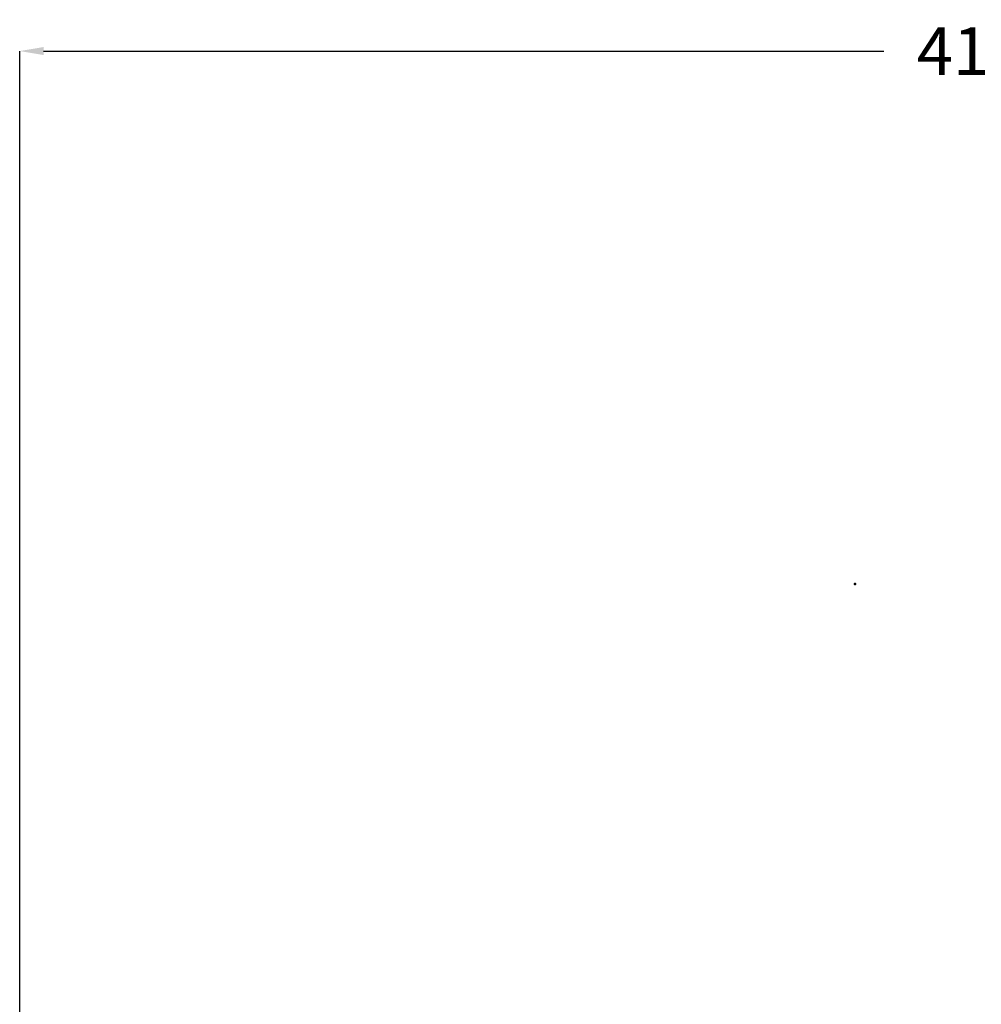
# Model space of a CAD drawing. Units: inches. Extents: x 13 to 173, y 14 to 168.
# Drawn here: x 124 to 144, y 86 to 106 of the extents above; entities that cross this region are included whole.
import ezdxf

# ---------------------------------------------------------------- set-up
doc = ezdxf.new("R2010")
doc.units = ezdxf.units.IN
doc.header["$MEASUREMENT"] = 0
doc.layers.add('2d ConnectionPoints', color=7, linetype='Continuous', lineweight=50)
doc.layers.add('AM_5', color=3, linetype='Continuous', lineweight=25)
doc.dimstyles.get("Standard").update_dxf_attribs({"dimtxt": 0.18, "dimasz": 0.18, "dimexe": 0.18, "dimexo": 0.0625, "dimgap": 0.09, "dimtad": 0, "dimtih": 1, "dimtoh": 1, "dimdec": 4, "dimzin": 0, "dimdsep": 46, "dimtxsty": 'Standard', "dimcen": 0.09, "dimadec": 0, "dimazin": 0, "dimtfac": 1, "dimtdec": 4, "dimtofl": 0, "dimtmove": 0, "dimatfit": 3, "dimfxl": 0, "dimtolj": 1, "dimtzin": 0, "dimarcsym": 0})

# ---------------------------------------------------------------- blocks, each defined once
blk = doc.blocks.new('*D114')
at = {"layer": 'AM_5', "color": 0, "lineweight": -2}
for p, q in [((124.304, 71.17), (124.304, 105.626)), ((124.804, 105.626), (142.394, 105.626)), ((165.536, 105.626), (147.946, 105.626)), ((166.036, 70.579), (166.036, 105.626))]:
    blk.add_line(p, q, dxfattribs=at)
at = {"layer": 'AM_5', "color": 0}
for points in [[(124.804, 105.71), (124.804, 105.543), (124.304, 105.626)], [(165.536, 105.543), (165.536, 105.71), (166.036, 105.626)]]:
    blk.add_solid(points, dxfattribs=at)
at = {"layer": 'Defpoints', "color": 0}
for p in [(166.036, 105.126), (124.304, 71.17), (166.036, 70.579)]:
    blk.add_point(p, dxfattribs=at)
at = {"layer": 'AM_5', "color": 0, "insert": (145.17, 105.626), "char_height": 1, "attachment_point": 5}
blk.add_mtext('\\A1;41.732', dxfattribs=at)

msp = doc.modelspace()

# ---------------------------------------------------------------- linework, layer by layer
at = {"layer": '2d ConnectionPoints'}
msp.add_point((141.79049, 94.46739), dxfattribs=at)

# ---------------------------------------------------------------- dimensions: what is measured, and where the dimension line sits
at = {"layer": 'AM_5'}
dim = msp.add_linear_dim(base=(166.03609, 105.62641), p1=(124.30394, 71.16971), p2=(166.03609, 70.57916), text='41.732', dimstyle='Standard', override={"dimtxt": 1, "dimasz": 0.5, "dimexe": 0, "dimexo": 0, "dimgap": 0.3}, dxfattribs=at)
dim.commit()
dim.dimension.update_dxf_attribs({"geometry": '*D114', "text_midpoint": (145.17002, 105.62641), "dimtype": 160})

doc.saveas('drawing.dxf')
